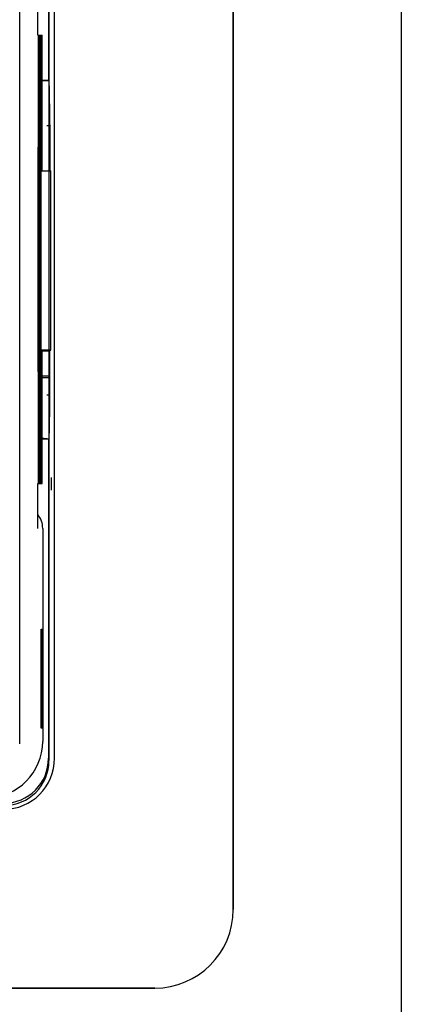
# Model space of a CAD drawing. Units: millimetres. Extents: x 639 to 14839, y -385 to 1618.
# Drawn here: x 12749 to 12766, y 372 to 416 of the extents above; entities that cross this region are included whole.
import ezdxf

# ---------------------------------------------------------------- set-up
doc = ezdxf.new("R2010")
doc.units = ezdxf.units.MM
doc.header["$LTSCALE"] = 80
for name, color, linetype in [('00_COMPONENTS', 7, 'CONTINUOUS'), ('09_ALL_ROUNDS', 7, 'CONTINUOUS'), ('20_ALL_FEATURES', 7, 'CONTINUOUS')]:
    doc.layers.add(name, color=color, linetype=linetype)

msp = doc.modelspace()

# ---------------------------------------------------------------- linework, layer by layer
at = {"layer": '00_COMPONENTS', "color": 7, "linetype": 'Continuous'}
for p, q in [((12766.204, 475.964), (12766.204, 361.964)), ((12766.204, 475.964), (12766.204, 361.964)), ((12758.704, 461.464), (12758.704, 376.464)), ((12758.704, 376.464), (12758.704, 461.464)), ((12750.462, 454.714), (12750.462, 413.457)), ((12750.733, 383.214), (12750.733, 454.714)), ((12750.733, 383.214), (12750.733, 454.714)), ((12750.733, 383.214), (12750.733, 454.714)), ((12749.986, 415.464), (12749.986, 417.464)), ((12749.986, 415.464), (12750.186, 415.464)), ((12750.015, 410.464), (12750.015, 415.464)), ((12750.038, 395.464), (12750.038, 415.464)), ((12750.056, 395.464), (12750.056, 415.464)), ((12750.075, 395.464), (12750.075, 415.464)), ((12750.093, 395.464), (12750.093, 415.464)), ((12750.111, 395.464), (12750.111, 415.464)), ((12750.129, 395.464), (12750.129, 415.464)), ((12750.186, 409.414), (12750.186, 415.464)), ((12750.186, 413.457), (12750.483, 413.457)), ((12750.49, 413.423), (12750.237, 413.423)), ((12750.462, 413.457), (12750.483, 413.457)), ((12750.518, 411.414), (12750.393, 411.414)), ((12750.518, 411.457), (12750.518, 409.414)), ((12750.518, 411.457), (12750.518, 409.414)), ((12749.986, 410.464), (12749.986, 400.464)), ((12749.986, 410.464), (12750.015, 410.464)), ((12750.129, 409.964), (12750.178, 409.964)), ((12750.178, 409.414), (12750.178, 409.964)), ((12750.129, 409.414), (12750.558, 409.414)), ((12750.518, 409.414), (12750.558, 409.414)), ((12750.558, 401.414), (12750.558, 409.414)), ((12750.558, 401.414), (12750.558, 409.414)), ((12750.558, 401.414), (12750.129, 401.414)), ((12750.178, 400.964), (12750.178, 401.414)), ((12750.186, 395.464), (12750.186, 401.414)), ((12750.518, 401.373), (12750.186, 401.373)), ((12750.518, 399.457), (12750.518, 401.414)), ((12750.518, 399.457), (12750.518, 401.414)), ((12750.518, 401.414), (12750.558, 401.414)), ((12750.129, 400.964), (12750.178, 400.964)), ((12749.986, 400.464), (12750.015, 400.464)), ((12750.015, 395.464), (12750.015, 400.464)), ((12750.518, 400.259), (12750.186, 400.259)), ((12750.518, 400.173), (12750.186, 400.173)), ((12750.518, 399.414), (12750.393, 399.414)), ((12750.186, 397.457), (12750.483, 397.457)), ((12750.462, 397.457), (12750.462, 383.214)), ((12750.462, 397.457), (12750.483, 397.457)), ((12750.577, 395.733), (12750.577, 395.173)), ((12749.986, 393.464), (12749.986, 395.464)), ((12749.986, 395.464), (12750.015, 395.464)), ((12750.018, 395.464), (12750.186, 395.464)), ((12750.204, 393.464), (12750.204, 383.964)), ((12750.134, 384.554), (12750.134, 388.964)), ((12750.134, 388.964), (12750.178, 388.964)), ((12750.178, 388.964), (12750.178, 384.554)), ((12750.178, 384.554), (12750.134, 384.554)), ((12755.204, 372.964), (12689.204, 372.964)), ((12689.204, 372.964), (12755.204, 372.964))]:
    msp.add_line(p, q, dxfattribs=at)
for centre, radius, start, end in [((12750.674, 410.457), 3, 93.6341, 99.3549), ((12750.674, 400.457), 3, 260.6451, 266.3659), ((12747.704, 383.964), 2.5, 270, 0), ((12748.454, 383.214), 2.279, 270, 0), ((12748.454, 383.214), 2.279, 270, 0), ((12748.454, 383.214), 2.279, 270, 0), ((12748.454, 383.214), 2.009, 270, 0), ((12755.204, 376.464), 3.5, 270, 0), ((12755.204, 376.464), 3.5, 270, 0)]:
    msp.add_arc(centre, radius, start, end, dxfattribs=at)
for centre, major_axis, ratio, start_param, end_param in [((12750.483, 411.457), (0, 2), 0.017455, -1.570796, 0), ((12750.483, 411.457), (0, 2), 0.017455, -1.570796, 0), ((12750.483, 399.457), (0, 2), 0.017455, -3.141593, -1.570796), ((12750.483, 399.457), (0, 2), 0.017455, -3.141593, -1.570796), ((12749.204, 393.464), (1, 0), 0.999848, 0, 0.671507)]:
    msp.add_ellipse(centre, major_axis=major_axis, ratio=ratio, start_param=start_param, end_param=end_param, dxfattribs=at)
at = {"layer": '09_ALL_ROUNDS', "color": 7, "linetype": 'Continuous'}
msp.add_line((12749.175, 383.864), (12749.175, 453.864), dxfattribs=at)
msp.add_arc((12748.473, 383.114), 2.009, 270, 0, dxfattribs=at)
at = {"layer": '20_ALL_FEATURES', "color": 7, "linetype": 'Continuous'}
for p, q in [((12750.482, 454.614), (12750.482, 409.314)), ((12750.482, 409.314), (12750.482, 383.114))]:
    msp.add_line(p, q, dxfattribs=at)

doc.saveas('drawing.dxf')
